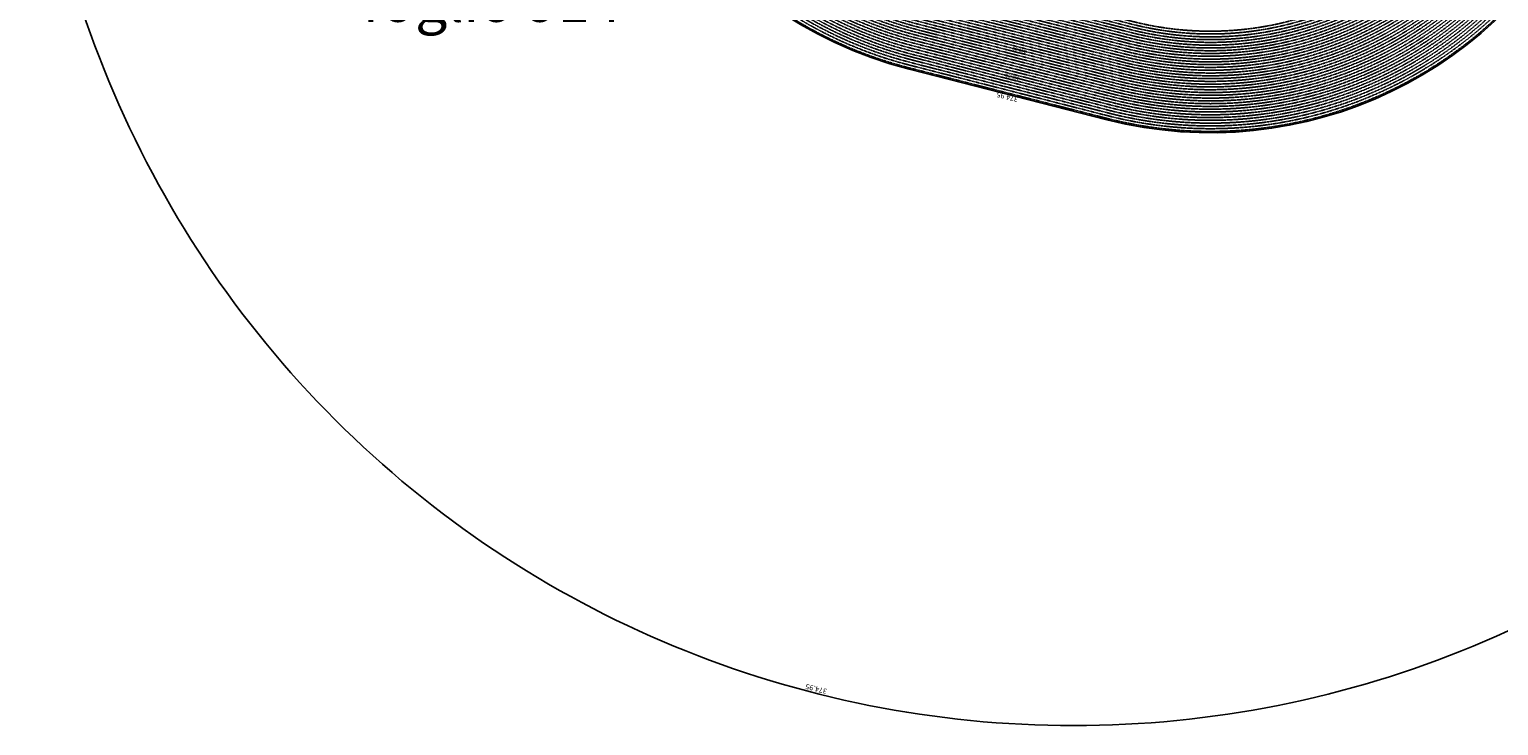
# Model space of a CAD drawing. Extents: x 1538956 to 1571595, y 5042519 to 5072519.
# Drawn here: x 1539574 to 1560679, y 5042519 to 5052524 of the extents above; entities that cross this region are included whole.
import ezdxf

# ---------------------------------------------------------------- set-up
doc = ezdxf.new("R2010")
doc.units = 0
doc.header["$LTSCALE"] = 2
doc.header["$MEASUREMENT"] = 0
doc.linetypes.add('NASCOSTA2', pattern=[4.7625, 3.175, -1.5875])
for name, color, linetype in [('base_cat_ret_foglio', 71, 'Continuous'), ('conica', 8, 'Continuous'), ('esterna_e', 8, 'Continuous'), ('inviluppo', 255, 'Continuous')]:
    doc.layers.add(name, color=color, linetype=linetype)
doc.styles.add('PC01', font='ARIAL.TTF')

msp = doc.modelspace()

# ---------------------------------------------------------------- linework, layer by layer
at = {"layer": 'conica', "linetype": 'NASCOSTA2'}
for p, q in [((1555187, 5051747), (1552344, 5052474)), ((1555196, 5051786), (1552354, 5052512)), ((1555157, 5051631), (1552314, 5052357)), ((1555167, 5051670), (1552324, 5052396)), ((1555177, 5051709), (1552334, 5052435)), ((1555078, 5051321), (1552235, 5052047)), ((1555087, 5051360), (1552245, 5052086)), ((1555117, 5051476), (1552275, 5052202))]:
    msp.add_line(p, q, dxfattribs=at)
at = {"layer": 'conica', "linetype": 'NASCOSTA2', "flags": 128}
for points in [[(1561532, 5055143, -0.381612), (1555216, 5051864), (1552374, 5052590, -1), (1555018, 5062939), (1557860, 5062213, -0.381368), (1561829, 5056311, -0.381368)], [(1561454, 5055163, -0.38112), (1555236, 5051941), (1552394, 5052667, -1.000001), (1554998, 5062862), (1557841, 5062136, -0.38112), (1561751, 5056326, -0.38112)], [(1561415, 5055173, -0.380868), (1555246, 5051980), (1552403, 5052706, -1.000001), (1554988, 5062823), (1557831, 5062097, -0.380868), (1561712, 5056336, -0.380868)], [(1561376, 5055183, -0.380612), (1555256, 5052019), (1552413, 5052745, -1.000001), (1554978, 5062784), (1557821, 5062058, -0.380612), (1561673, 5056346, -0.380612)], [(1561337, 5055193, -0.380353), (1555266, 5052057), (1552423, 5052784, -1.000001), (1554968, 5062746), (1557811, 5062019, -0.380353), (1561634, 5056356, -0.380353)], [(1561298, 5055203, -0.380089), (1555276, 5052096), (1552433, 5052822, -1.000001), (1554958, 5062707), (1557801, 5061981, -0.380089), (1561595, 5056366)], [(1561986, 5054569, -0.363694), (1555058, 5051244), (1552215, 5051970, -0.385079), (1547782, 5058656, -0.383658)], [(1561949, 5054584, -0.363643), (1555068, 5051282), (1552225, 5052008, -0.384884), (1547821, 5058646, -0.384884)], [(1561838, 5054631, -0.363487), (1555097, 5051399), (1552255, 5052125, -0.384283), (1547938, 5058616, -0.383658)], [(1561801, 5054647, -0.363433), (1555107, 5051437), (1552265, 5052163, -0.384078), (1547976, 5058607, -0.383658)], [(1561691, 5054693, -0.363268), (1555137, 5051554), (1552295, 5052280, -0.383443), (1548093, 5058577, -0.383443)], [(1561654, 5054709, -0.363211), (1555147, 5051592), (1552304, 5052319, -0.383226), (1548132, 5058567, -0.383226)], [(1561571, 5055133, -0.381853), (1555206, 5051825), (1552364, 5052551, -0.381853), (1548366, 5058507, -0.381853)]]:
    msp.add_lwpolyline(points, format="xyb", dxfattribs=at)
at = {"layer": 'conica', "color": 255, "linetype": 'NASCOSTA2', "flags": 128}
for points in [[(1561493, 5055153, -0.381368), (1555226, 5051902), (1552384, 5052629, -1), (1555008, 5062901), (1557850, 5062174, -0.381368), (1561790, 5056316)], [(1561728, 5054678, -0.363324), (1555127, 5051515), (1552285, 5052241, -0.383658), (1548054, 5058587)]]:
    msp.add_lwpolyline(points, format="xyb", dxfattribs=at)
at = {"layer": 'conica', "linetype": 'NASCOSTA2', "flags": 128}
for points in [[(1554949, 5062668), (1557791, 5061942, -1), (1555286, 5052135), (1552443, 5052861, -1.000001)], [(1554939, 5062629), (1557781, 5061903, -1), (1555295, 5052174), (1552453, 5052900, -1)], [(1554929, 5062591), (1557771, 5061864, -1), (1555305, 5052212), (1552463, 5052939, -1)], [(1554919, 5062552), (1557761, 5061826, -1), (1555315, 5052251), (1552473, 5052977, -1)], [(1554899, 5062474), (1557742, 5061748, -1.000001), (1555335, 5052329), (1552493, 5053055, -1.000001)], [(1554889, 5062436), (1557732, 5061709, -1.000001), (1555345, 5052367), (1552502, 5053094, -1.000001)], [(1554879, 5062397), (1557722, 5061671, -1), (1555355, 5052406), (1552512, 5053132, -1.000001)], [(1554869, 5062358), (1557712, 5061632, -1), (1555365, 5052445), (1552522, 5053171, -1.000001)], [(1554859, 5062319), (1557702, 5061593, -1), (1555375, 5052484), (1552532, 5053210, -1)], [(1554850, 5062281), (1557692, 5061554, -1), (1555385, 5052522), (1552542, 5053249, -1.000001)], [(1554840, 5062242), (1557682, 5061516, -1), (1555394, 5052561), (1552552, 5053287, -1.000001)], [(1554830, 5062203), (1557672, 5061477, -1), (1555404, 5052600), (1552562, 5053326, -1)], [(1554820, 5062164), (1557662, 5061438, -1), (1555414, 5052639), (1552572, 5053365, -1.000001)]]:
    msp.add_lwpolyline(points, format="xyb", close=True, dxfattribs=at)
at = {"layer": 'conica', "color": 255, "linetype": 'NASCOSTA2', "flags": 128}
msp.add_lwpolyline([(1554909, 5062513), (1557751, 5061787, -1), (1555325, 5052290), (1552483, 5053016, -1.000001)], format="xyb", close=True, dxfattribs=at)
at = {"layer": 'conica', "linetype": 'NASCOSTA2'}
for centre, radius, start, end in [((1553696, 5057765), 5901, 171.5042, 255.6684), ((1553696, 5057765), 5861, 171.5442, 255.6684), ((1553696, 5057765), 5741, 171.6674, 255.6684), ((1553696, 5057765), 5581, 171.8401, 255.6684), ((1553696, 5057765), 5541, 171.8848, 255.6684), ((1553696, 5057765), 5501, 171.9302, 255.6684), ((1553696, 5057765), 5461, 171.9762, 255.6684), ((1553696, 5057765), 5421, 172.023, 255.6684), ((1556538, 5057038), 5581, 255.6684, 339.4967), ((1556538, 5057038), 5541, 255.6684, 339.452), ((1556538, 5057038), 5501, 255.6684, 339.4066), ((1556538, 5057038), 5461, 255.6684, 339.3606), ((1556538, 5057038), 5421, 255.6684, 339.1694), ((1556538, 5057038), 5901, 255.6684, 335.5918), ((1556538, 5057038), 5861, 255.6684, 335.5812), ((1556538, 5057038), 5741, 255.6684, 335.5487)]:
    msp.add_arc(centre, radius, start, end, dxfattribs=at)
at = {"layer": 'inviluppo'}
msp.add_lwpolyline([(1554574, 5042519, 0.198912), (1565180, 5046912, 0.198912), (1569574, 5057519, 0.198912), (1565180, 5068125, 0.198912), (1554574, 5072519, 0.198912), (1543967, 5068125, 0.198912), (1539574, 5057519, 0.198912), (1543967, 5046912, 0.198912)], format="xyb", close=True, dxfattribs=at).dxf.unprotected_set("ltscale", 0)
msp.add_lwpolyline([(1562003, 5054561, -0.363718), (1555053, 5051225), (1552211, 5051951, -0.38517), (1547763, 5058661, -0.38517)], format="xyb", dxfattribs=at).dxf.unprotected_set("ltscale", 0)

# ---------------------------------------------------------------- texts
at = {"layer": 'base_cat_ret_foglio', "color": 92, "insert": (1548077, 5053354), "char_height": 600, "width": 5790.44, "attachment_point": 6, "style": 'PC01'}
msp.add_mtext('Stezzano\\Pfoglio 914', dxfattribs=at)
at = {"layer": 'conica', "width": 250, "attachment_point": 8, "style": 'PC01'}
for s, insert, char_height, rotation in [('368.00', (1551178, 5052470, 85), 6, 154.5704), ('366.00', (1551195, 5052506, 85), 6, 154.5704), ('{\\fArial|b0|i0|c238|p34;374.}95', (1551119, 5052344), 6, 154.5704), ('374.00', (1551127, 5052361, 85), 6, 154.5704), ('372.00', (1551144, 5052397, 85), 6, 154.5704), ('370.00', (1551161, 5052434, 85), 6, 154.5704), ('340.00', (1553805, 5052265), 50, 165.6684), ('360.00', (1553706, 5051878), 50, 165.6684), ('{\\fArial|b0|i0|c238|p34;374.}95', (1553632, 5051588), 75, 165.6684)]:
    msp.add_mtext(s, dxfattribs=dict(at, insert=insert, char_height=char_height, rotation=rotation))
at = {"layer": 'esterna_e', "insert": (1550867, 5043010), "char_height": 75, "width": 250, "attachment_point": 2, "rotation": 165.6684, "style": 'PC01'}
msp.add_mtext('37{\\fArial|b0|i0|c238|p34;4.}95', dxfattribs=at)

doc.saveas('drawing.dxf')
